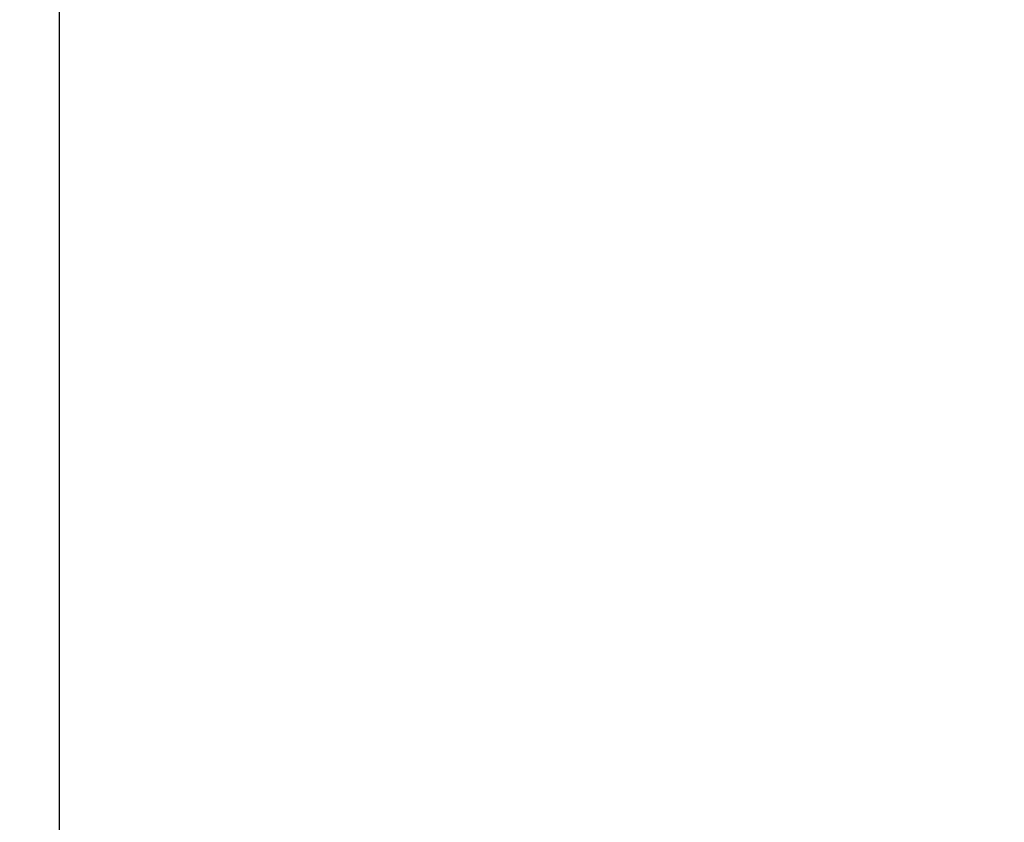
# Model space of a CAD drawing. Extents: x 10 to 420, y 0 to 270.
# Drawn here: x 369 to 383, y 225 to 236 of the extents above; entities that cross this region are included whole.
import ezdxf

# ---------------------------------------------------------------- set-up
doc = ezdxf.new("R2010")
doc.units = 0
doc.header["$LTSCALE"] = 23.1
doc.header["$MEASUREMENT"] = 0
doc.layers.get('Defpoints').update_dxf_attribs({"linetype": 'CONTINUOUS'})
doc.layers.add('30100_Drilling_DIM', color=7, linetype='CONTINUOUS')
doc.dimstyles.new('H035', dxfattribs={"dimscale": 0, "dimtxt": 3.5, "dimasz": 3.5, "dimexe": 2, "dimexo": 0, "dimgap": 0.5, "dimtad": 1, "dimdec": 0, "dimdsep": 46, "dimtxsty": 'Standard', "dimcen": 2.5, "dimclrd": 256, "dimclre": 7, "dimclrt": 7, "dimadec": 0, "dimazin": 0, "dimtfac": 1, "dimtmove": 0, "dimatfit": 3, "dimfxl": 1, "dimtolj": 1, "dimtzin": 0, "dimarcsym": 0})

# ---------------------------------------------------------------- blocks, each defined once
blk = doc.blocks.new('*D2')
at = {"layer": '30100_Drilling_DIM', "color": 7, "lineweight": -2}
for p, q in [((396.96, 242.357), (357.49, 242.357)), ((366.851, 87.357), (357.49, 87.357))]:
    blk.add_line(p, q, dxfattribs=at)
at = {"layer": '30100_Drilling_DIM', "lineweight": -2}
blk.add_line((359.49, 238.857), (359.49, 90.857), dxfattribs=at)
at = {"layer": '30100_Drilling_DIM'}
for points in [[(358.906, 238.857), (360.073, 238.857), (359.49, 242.357)], [(358.906, 90.857), (360.073, 90.857), (359.49, 87.357)]]:
    blk.add_solid(points, dxfattribs=at)
at = {"layer": 'Defpoints', "color": 0}
for p in [(396.96, 242.357), (359.49, 87.357), (366.851, 87.357)]:
    blk.add_point(p, dxfattribs=at)
at = {"layer": '30100_Drilling_DIM', "color": 7, "lineweight": 13, "insert": (357.24, 164.857), "char_height": 3.5, "attachment_point": 5, "rotation": 90}
blk.add_mtext('\\A1;155', dxfattribs=at)
blk = doc.blocks.new('*D1')
at = {"layer": '30100_Drilling_DIM', "color": 7, "lineweight": -2}
for p, q in [((369.351, 89.857), (369.351, 253.995)), ((399.351, 244.748), (399.351, 253.995))]:
    blk.add_line(p, q, dxfattribs=at)
at = {"layer": '30100_Drilling_DIM', "lineweight": -2}
blk.add_line((395.851, 251.995), (372.851, 251.995), dxfattribs=at)
at = {"layer": '30100_Drilling_DIM'}
for points in [[(372.851, 252.578), (372.851, 251.412), (369.351, 251.995)], [(395.851, 252.578), (395.851, 251.412), (399.351, 251.995)]]:
    blk.add_solid(points, dxfattribs=at)
at = {"layer": 'Defpoints', "color": 0}
for p in [(369.351, 251.995), (399.351, 244.748), (369.351, 89.857)]:
    blk.add_point(p, dxfattribs=at)
at = {"layer": '30100_Drilling_DIM', "color": 7, "lineweight": 13, "insert": (384.351, 254.245), "char_height": 3.5, "attachment_point": 5}
blk.add_mtext('\\A1;30', dxfattribs=at)

msp = doc.modelspace()

# ---------------------------------------------------------------- dimensions: what is measured, and where the dimension line sits
at = {"layer": '30100_Drilling_DIM', "color": 7, "lineweight": 13}
dim = msp.add_linear_dim(base=(369.351, 251.995), p1=(399.351, 244.748), p2=(369.351, 89.857), dimstyle='H035', override={"dimscale": 1}, dxfattribs=at)
dim.commit()
dim.dimension.update_dxf_attribs({"geometry": '*D1', "text_midpoint": (384.351, 254.245)})
dim = msp.add_linear_dim(base=(359.49, 87.357), p1=(396.96, 242.357), p2=(366.851, 87.357), angle=90, dimstyle='H035', override={"dimscale": 1}, dxfattribs=at)
dim.commit()
dim.dimension.update_dxf_attribs({"geometry": '*D2', "text_midpoint": (357.24, 164.857)})

doc.saveas('drawing.dxf')
